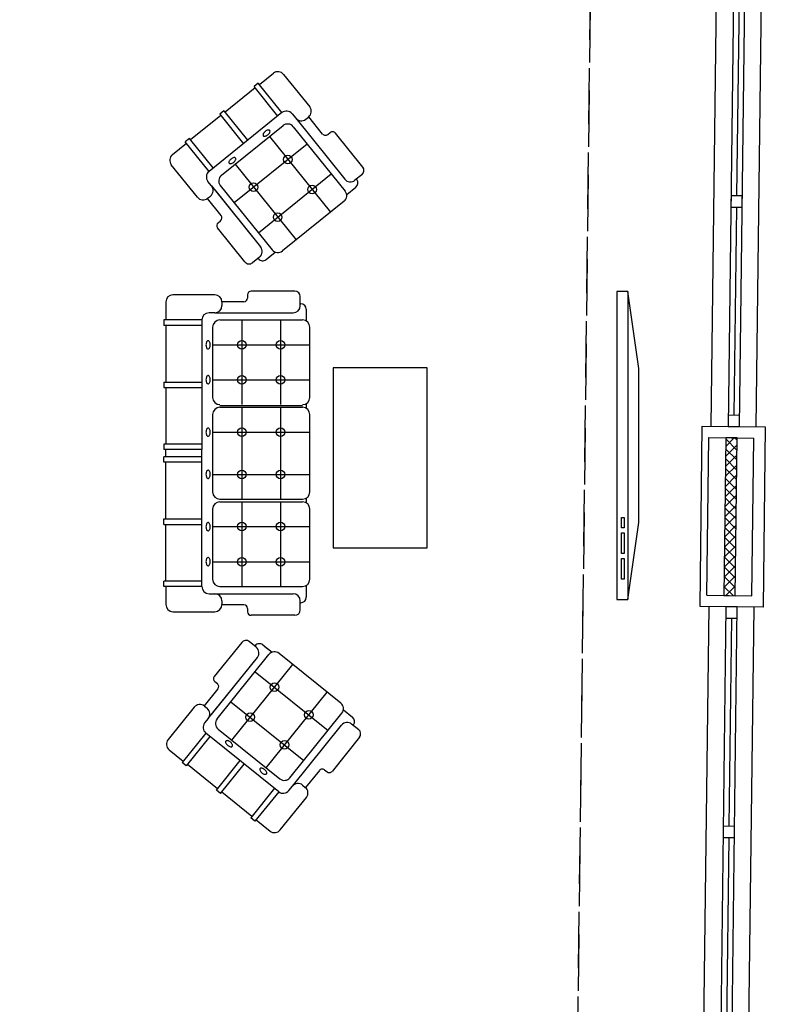
# Model space of a CAD drawing. Extents: x -1 to 749, y -92 to 2.
# Drawn here: x 594 to 597, y -34 to -30 of the extents above; entities that cross this region are included whole.
import ezdxf

# ---------------------------------------------------------------- set-up
doc = ezdxf.new("R2010")
doc.units = 0
doc.header["$MEASUREMENT"] = 0
doc.linetypes.add('HIDDEN', pattern=[0.375, 0.25, -0.125])
for name, color, linetype in [('1-tex', 40, 'CONTINUOUS'), ('11-EL', 11, 'CONTINUOUS'), ('DIM', 20, 'CONTINUOUS'), ('furn', 82, 'CONTINUOUS'), ('Nivo', 13, 'CONTINUOUS'), ('Wall', 4, 'CONTINUOUS'), ('Zamin', 56, 'HIDDEN')]:
    doc.layers.add(name, color=color, linetype=linetype)

# ---------------------------------------------------------------- blocks, each defined once
blk = doc.blocks.new('win-100')
at = {"layer": '11-EL'}
for p, q in [((794.6687458397581, -514.5016015936407), (794.6687458397848, -512.5016015936407)), ((794.7437458397607, -512.5016015936407), (794.7437458397607, -514.5016015936407)), ((794.7937458397581, -514.5016015936407), (794.7937458397581, -512.5016015936405)), ((794.8687458397588, -514.5016015936407), (794.8687458397588, -512.5016015936405)), ((794.7687458397636, -512.5516015936435), (794.7687458397611, -513.4766015936465)), ((794.768745839761, -513.5266015936348), (794.7687458397585, -514.4516015936523))]:
    blk.add_line(p, q, dxfattribs=at)
for points in [[(794.7937458397581, -512.5516015936435), (794.7937458397581, -512.5016015936405), (794.7437458397588, -512.5016015936405), (794.7437458397588, -512.5516015936435), (794.7937458397581, -512.5516015936435)], [(794.7937458397581, -513.5266015936348), (794.7937458397581, -513.4766015936465), (794.7437458397588, -513.4766015936465), (794.7437458397588, -513.5266015936348), (794.7937458397581, -513.5266015936348)], [(794.7937458397599, -514.5016015936407), (794.7937458397599, -514.4516015936523), (794.7437458397607, -514.4516015936523), (794.7437458397607, -514.5016015936407), (794.7937458397599, -514.5016015936407)]]:
    blk.add_lwpolyline(points, dxfattribs=at)
blk = doc.blocks.new('PL-TIP-100')
at = {"layer": '1-tex', "linetype": 'Continuous'}
h = blk.add_hatch(dxfattribs=at)
h.set_pattern_fill('ANSI37', color=6, scale=0.25)
h.set_pattern_definition([(45, (58.05756052948709, 0), (-0.02209708691207961, 0.02209708691207961), []), (135, (58.05756052948709, 0), (-0.02209708691207961, -0.02209708691207961), [])])
h.paths.add_polyline_path([(553.4459133144906, -863.2863768289598), (553.3959170694109, -863.2857640664145), (553.3873210463037, -863.9871269048691), (553.4373172913834, -863.9877396674143)])
h.paths.add_polyline_path([(553.4481465955216, -859.0242761402943), (553.4981428406013, -859.0248889028395), (553.4716493413864, -861.1865345356148), (553.4216455861854, -861.1865345356149)])
edge = h.paths.add_edge_path()
edge.add_line((553.4373172913834, -863.9877396674143), (553.4459133144906, -863.2863768289598))
edge.add_line((553.4716493413878, -861.186534535615), (553.4981428406014, -859.0248889028394))
at = {"layer": '1-tex', "color": 6, "linetype": 'Continuous'}
blk.add_line((553.4373172913834, -863.9877396674143), (553.4459133144906, -863.2863768289598), dxfattribs=at)
at = {"layer": '1-tex', "color": 6, "linetype": 'Continuous', "flags": 128}
blk.add_lwpolyline([(553.4459133144906, -863.2863768289598), (553.3959170694109, -863.2857640664145), (553.3873210463037, -863.9871269048691), (553.4373172913834, -863.9877396674143), (553.4459133144906, -863.2863768289598)], dxfattribs=at)
at = {"layer": 'Nivo', "flags": 128}
blk.add_lwpolyline([(553.2817169825571, -864.0358363585739), (553.2915386007928, -863.2344810308183), (553.5715166897346, -863.237912490243), (553.5616951415384, -864.039267818857)], close=True, dxfattribs=at)
at = {"layer": 'Wall'}
for p, q in [((553.3123274965196, -863.9862077710749), (553.3209235809256, -863.2848449333715)), ((553.3209233755526, -863.2848449308544), (553.520907721562, -863.287295973261)), ((553.5123116590028, -863.9886588112321), (553.52090768211, -863.2872959727775)), ((553.3123273129943, -863.9862077688255), (553.5123116590037, -863.9886588112321))]:
    blk.add_line(p, q, dxfattribs=at)
at = {"layer": 'Zamin'}
blk.add_lwpolyline([(552.9317558749544, -850.1699428436441, 0.3919727955942189), (548.3198048331494, -845.1792234227903), (526.5944792823911, -843.2663361036703), (526.7782386507565, -859.6652625212225), (527.1782152464086, -859.660935521013), (526.2845172698953, -893.2990657297447), (552.4019289451574, -901.9726582602989), (552.6500653261817, -873.242420634395)], format="xyb", close=True, dxfattribs=at)
blk.add_lwpolyline([(552.5469115139199, -885.1275592394599), (552.6500653261819, -873.1424206343951), (552.9317558749549, -850.1699428436441, 0.3919727955942181), (548.3198048331496, -845.1792234227903), (526.5944792823914, -843.2663361036703), (526.7782386507567, -859.6652625212225), (527.1782152464091, -859.660935521013), (526.7192820804637, -876.9348401273605)], format="xyb", dxfattribs=at)
at = {"layer": 'Nivo', "rotation": 359.2978082684277}
for p in [(-234.9721861096593, -339.0331430269873), (-235.0065182820765, -341.8343481572862)]:
    blk.add_blockref('win-100', p, dxfattribs=at)
blk = doc.blocks.new('TV1')
at = {"layer": 'furn'}
for p, q in [((-14296.41470712648, -10647.28061438002), (-14296.41470712648, -10738.50102986304)), ((-14293.16470712648, -10647.28061438002), (-14296.41470712648, -10647.28061438002)), ((-14289.91470712648, -10670.08571825078), (-14293.16470712648, -10647.28061438002)), ((-14293.16470712648, -10647.28061438002), (-14293.16470712648, -10738.50102986304)), ((-14289.91470712648, -10715.69592599228), (-14289.91470712648, -10670.08571825078)), ((-14295.11470712649, -10717.21626625034), (-14295.11470712649, -10714.17558573423)), ((-14295.11470712649, -10714.17558573423), (-14294.30220712649, -10714.17558573423)), ((-14294.30220712649, -10714.17558573423), (-14294.30220712649, -10717.21626625034)), ((-14294.30220712649, -10717.21626625034), (-14295.11470712649, -10717.21626625034)), ((-14293.16470712648, -10738.50102986304), (-14289.91470712648, -10715.69592599228)), ((-14295.11470712649, -10724.81796754059), (-14295.11470712649, -10718.73660650839)), ((-14295.11470712649, -10718.73660650839), (-14294.30220712649, -10718.73660650839)), ((-14294.30220712649, -10718.73660650839), (-14294.30220712649, -10724.81796754059)), ((-14294.30220712649, -10724.81796754059), (-14295.11470712649, -10724.81796754059)), ((-14295.11470712649, -10732.41966883083), (-14295.11470712649, -10726.33830779863)), ((-14295.11470712649, -10726.33830779863), (-14294.30220712649, -10726.33830779863)), ((-14294.30220712649, -10726.33830779863), (-14294.30220712649, -10732.41966883083)), ((-14294.30220712649, -10732.41966883083), (-14295.11470712649, -10732.41966883083)), ((-14296.41470712648, -10738.50102986304), (-14293.16470712648, -10738.50102986304))]:
    blk.add_line(p, q, dxfattribs=at)
blk = doc.blocks.new('fur-10029')
at = {"layer": 'furn'}
for p, q in [((816.8099751506329, -529.8717846127221), (816.8722956704269, -529.8216233446695)), ((816.9172883855654, -529.8264870453661), (817.0335012440469, -529.9708702722758)), ((816.8049590238277, -529.8655525607427), (816.7862628678895, -529.8806009411585)), ((816.910297686738, -529.9964256523097), (816.8049590238277, -529.8655525607427)), ((816.791278994695, -529.8868329931379), (816.6572898771383, -529.9946797194507)), ((816.8916015308, -530.0114740327253), (816.7862628678895, -529.8806009411585)), ((816.910297686738, -529.9964256523097), (816.5862309838103, -530.2572642461827)), ((816.652273750333, -529.9884476674714), (816.6335775943949, -530.0034960478871)), ((816.652273750333, -529.9884476674714), (816.7576124132434, -530.1193207590383)), ((816.9552904018765, -530.0012893530061), (816.9711807242534, -530.0210315403283)), ((816.6385937212001, -530.0097280998665), (816.5046046036437, -530.1175748261794)), ((816.6335775943949, -530.0034960478871), (816.7389162573052, -530.134369139454)), ((816.9711807242534, -530.0210315403283), (817.1894936444487, -530.2922642103243)), ((817.0161734393919, -530.0258952410248), (817.0286375433507, -530.0158629874143)), ((817.0909486441117, -530.0913337967602), (817.029572859647, -530.0150803259232)), ((816.6412559525593, -530.2745920508379), (816.915466239652, -530.0538824714068)), ((816.9604589547905, -530.0587461721034), (817.191200787832, -530.3454205631547)), ((817.1134450016809, -530.0937656471084), (817.1249592173422, -530.0844979506883)), ((817.2692943950065, -530.2383027406407), (817.1474555749114, -530.0869298010365)), ((816.4235879279117, -530.1827844746476), (816.4859084477055, -530.1326232065951)), ((816.4995884768382, -530.1113427742), (816.4808923209002, -530.1263911546157)), ((816.5862309838103, -530.2572642461827), (816.4808923209002, -530.1263911546157)), ((816.5862309838103, -530.2572642461827), (816.4808923209002, -530.1263911546157)), ((816.6049271397485, -530.2422158657669), (816.4995884768382, -530.1113427742)), ((816.8547037328531, -530.1027897077581), (817.1255745803364, -530.4393205146444)), ((816.6979951381866, -530.3961203888891), (817.022061841114, -530.135281795016)), ((816.534937085697, -530.3721604166958), (816.4187242272151, -530.2277771897861)), ((816.7020184593584, -530.2256848144867), (816.9728893068418, -530.5622156213731)), ((816.5972576054905, -530.3219991486433), (816.5813672831139, -530.3022569613212)), ((816.8055311985809, -530.529723534115), (817.1295979015083, -530.268884940242)), ((817.265646619484, -530.2720472769946), (817.2344863595872, -530.2971279110209)), ((817.2407184115664, -530.2921117842156), (817.2407184115664, -530.2921117842156)), ((817.2407184115664, -530.2921117842156), (817.2423897916772, -530.2941883122085)), ((816.5972576054905, -530.3219991486433), (816.8155705256861, -530.5932318186394)), ((816.6114640439455, -530.3396492731974), (816.8155705256861, -530.5932318186394)), ((816.6363922518631, -530.3195847659764), (816.8671340849046, -530.6062591570277)), ((816.6363922518631, -530.3195847659764), (816.8671340849046, -530.6062591570277)), ((817.1979256239397, -530.36078562318), (817.2387420161549, -530.3279328485623)), ((816.6403411250012, -530.4540240411189), (816.5789653405368, -530.377770570282)), ((816.5799298008355, -530.3770241173924), (816.5923939047943, -530.3669918637819)), ((817.1863370871356, -530.3904132782932), (816.9121268000431, -530.6111228577242)), ((816.6263950589919, -530.4857880951083), (816.6379092746531, -530.4765203986882)), ((816.7458020287388, -530.6596573922818), (816.6239632086438, -530.5082844526776)), ((816.8107068249897, -530.6382245337779), (816.7795465650927, -530.6633051678042)), ((816.80447477301, -530.6432406605832), (816.8061461531208, -530.645317188576)), ((816.8398906894747, -530.6489649640984), (816.8807070816897, -530.6161121894808)), ((816.8489307130944, -530.6416887242741), (816.8807070816897, -530.6161121894808)), ((816.9676776596589, -530.7897203566695), (816.7733622847484, -530.7897203566695)), ((816.6114999860531, -530.8057203566696), (816.4261572098535, -530.8057203566696)), ((816.7573622847483, -530.8057203566696), (816.7573622847483, -530.8205009980367)), ((816.9916776596588, -530.8537203566696), (816.9916776596588, -530.8137203566695)), ((816.3941572098536, -530.8377203566695), (816.3941572098536, -530.9177203566695)), ((816.7413622847484, -530.8365009980367), (816.6434767458095, -530.8365009980367)), ((816.643499986053, -530.8377203566695), (816.643499986053, -530.8537203566696)), ((816.9916776596588, -530.8457203566695), (816.9943432702789, -530.8457203566695)), ((817.018343270279, -530.8697203566695), (817.018343270279, -530.9221158018296)), ((816.5541572098537, -530.9177203566695), (816.3861572098535, -530.9177203566695)), ((816.3861572098535, -530.9177203566695), (816.3861572098535, -530.9417203566695)), ((816.5541572098537, -530.9177203566695), (816.5541572098537, -531.4937203566695)), ((816.6114999860531, -530.8857203566695), (816.5861572098536, -530.8857203566695)), ((816.6114999860531, -530.8857203566695), (816.9596776596586, -530.8857203566695)), ((816.6341572098536, -530.9177203566695), (817.0021572098535, -530.9177203566695)), ((816.7324049435579, -530.9177203566695), (816.7324049435579, -531.2937203566695)), ((816.9039094761492, -530.9177203566695), (816.9039094761492, -531.2937203566695)), ((816.5541572098537, -530.9417203566695), (816.3861572098535, -530.9417203566695)), ((816.3941572098536, -530.9417203566695), (816.3941572098536, -531.1937203566695)), ((816.6021572098534, -530.9497203566696), (816.6021572098534, -531.2617203566695)), ((817.0341572098537, -531.2617203566695), (817.0341572098537, -530.9497203566696)), ((816.6021572098534, -531.0277203566695), (817.0341572098537, -531.0277203566695)), ((817.5558722184528, -531.130160999732), (817.1372130218974, -531.130160999732)), ((817.1372130218974, -531.130160999732), (817.1372130218974, -531.9301609997349)), ((817.5558722184528, -531.9301609997349), (817.5558722184528, -531.130160999732)), ((816.6021572098534, -531.1837203566695), (817.0341572098537, -531.1837203566695)), ((816.3861572098535, -531.1937203566695), (816.3861572098535, -531.2177203566695)), ((816.3861572098535, -531.1937203566695), (816.5541572098537, -531.1937203566695)), ((816.3861572098535, -531.2177203566695), (816.5541572098537, -531.2177203566695)), ((816.3941572098536, -531.2177203566695), (816.3941572098536, -531.4697203566695)), ((816.6341572098536, -531.2977203566695), (817.0021572098535, -531.2977203566695)), ((816.6341572098536, -531.3057203566696), (817.0021572098535, -531.3057203566696)), ((816.7324049435579, -531.3057203566696), (816.7324049435579, -531.7137203566695)), ((816.9039094761492, -531.3057203566696), (816.9039094761492, -531.7137203566695)), ((817.018343270279, -531.2893249115092), (817.018343270279, -531.3101158018297)), ((816.6021572098534, -531.3377203566695), (816.6021572098534, -531.6817203566695)), ((817.0341572098537, -531.6817203566695), (817.0341572098537, -531.3377203566695)), ((816.6021572098534, -531.4157203566695), (817.0341572098537, -531.4157203566695)), ((816.5541572098537, -531.4697203566695), (816.3861572098535, -531.4697203566695)), ((816.3861572098535, -531.4697203566695), (816.3861572098535, -531.4937203566695)), ((816.5541572098537, -531.4937203566695), (816.3861572098535, -531.4937203566695)), ((816.3861572098535, -531.5497203566695), (816.3861572098535, -531.5257203566695)), ((816.5541572098537, -531.5257203566695), (816.3861572098535, -531.5257203566695)), ((816.3941572098536, -531.5257203566695), (816.3941572098536, -531.4937203566695)), ((816.5541572098537, -532.1017203566695), (816.5541572098537, -531.4937203566695)), ((816.5541572098537, -531.5497203566695), (816.3861572098535, -531.5497203566695)), ((816.3941572098536, -531.8017203566695), (816.3941572098536, -531.5497203566695)), ((816.6021572098534, -531.6037203566696), (817.0341572098537, -531.6037203566696)), ((816.6341572098536, -531.7137203566695), (817.0021572098535, -531.7137203566695)), ((816.6341572098536, -531.7257203566695), (817.0021572098535, -531.7257203566695)), ((816.7324049435579, -531.7257203566695), (816.7324049435579, -532.1017203566695)), ((816.9039094761492, -531.7257203566695), (816.9039094761492, -532.1017203566695)), ((817.018343270279, -531.7093249115093), (817.018343270279, -531.7301158018297)), ((816.6021572098534, -531.7577203566696), (816.6021572098534, -532.0697203566694)), ((817.0341572098537, -532.0697203566694), (817.0341572098537, -531.7577203566696)), ((816.3861572098535, -531.8017203566695), (816.5541572098537, -531.8017203566695)), ((816.3861572098535, -531.8257203566695), (816.3861572098535, -531.8017203566695)), ((816.3861572098535, -531.8257203566695), (816.5541572098537, -531.8257203566695)), ((816.3941572098536, -532.0777203566695), (816.3941572098536, -531.8257203566695)), ((816.6021572098534, -531.8357203566695), (817.0341572098537, -531.8357203566695)), ((817.1372130218974, -531.9301609997349), (817.5558722184528, -531.9301609997349)), ((816.6021572098534, -531.9917203566695), (817.0341572098537, -531.9917203566695)), ((816.3861572098535, -532.1017203566695), (816.3861572098535, -532.0777203566695)), ((816.5541572098537, -532.0777203566695), (816.3861572098535, -532.0777203566695)), ((816.5541572098537, -532.1017203566695), (816.3861572098535, -532.1017203566695)), ((816.3941572098536, -532.1017203566695), (816.3941572098536, -532.1817203566695)), ((816.6341572098536, -532.1017203566695), (817.0021572098535, -532.1017203566695)), ((817.018343270279, -532.0973249115092), (817.018343270279, -532.1497203566695)), ((816.5861572098536, -532.1337203566695), (816.6114999860531, -532.1337203566695)), ((816.6114999860531, -532.1337203566695), (816.9596776596586, -532.1337203566695)), ((816.7413622847484, -532.1829397153022), (816.6434767458095, -532.1829397153022)), ((816.643499986053, -532.1657203566695), (816.643499986053, -532.1817203566695)), ((816.9916776596588, -532.2057203566695), (816.9916776596588, -532.1657203566695)), ((816.9916776596588, -532.1737203566695), (816.9916776596588, -532.1737203566695)), ((816.9916776596588, -532.1737203566695), (816.9943432702789, -532.1737203566695)), ((816.4261572098535, -532.2137203566695), (816.6114999860531, -532.2137203566695)), ((816.7573622847483, -532.1989397153022), (816.7573622847483, -532.2137203566695)), ((816.9676776596589, -532.2297203566695), (816.7733622847484, -532.2297203566695)), ((816.731273787894, -532.3503774808928), (816.609434967799, -532.501750420497)), ((816.7961785841449, -532.3718103393967), (816.7650183242479, -532.3467297053704)), ((816.7899465321652, -532.3667942125915), (816.791617912276, -532.3647176845986)), ((816.8253624486299, -532.3610699090763), (816.8661788408449, -532.3939226836939)), ((816.6218640110183, -532.6904501071982), (816.8526058440598, -532.4037757161469)), ((816.6218640110183, -532.6904501071982), (816.8526058440598, -532.4037757161469)), ((816.8344024722496, -532.3683461489005), (816.8661788408449, -532.3939226836939)), ((817.1718088462908, -532.6196215948814), (816.8975985591983, -532.3989120154504)), ((816.5827293646457, -532.6880357245313), (816.8010422848413, -532.4168030545352)), ((816.5969358031007, -532.6703855999772), (816.8010422848413, -532.4168030545352)), ((816.6874902185136, -532.7843500586879), (816.958361065997, -532.4478192518015)), ((816.791002957736, -532.4803113390597), (817.1150696606635, -532.7411499329327)), ((816.6118668181471, -532.5242467780663), (816.6233810338083, -532.5335144744864)), ((816.6258128841564, -532.5560108320557), (816.564437099692, -532.6322643028926)), ((816.8401754920083, -532.9072451654165), (817.1110463394916, -532.5707143585303)), ((816.6834668973418, -532.6139144842855), (817.0075336002692, -532.8747530781586)), ((816.5204088448522, -532.6378744564788), (816.4041959863703, -532.7822576833885)), ((816.5654015599907, -532.6330107557823), (816.5778656639495, -532.6430430093927)), ((816.9459307139457, -532.9512887010712), (817.1766725469872, -532.6646143100199)), ((817.1833973830949, -532.6492492499946), (817.2242137753101, -532.6821020246123)), ((816.5827293646457, -532.6880357245313), (816.5668390422691, -532.7077779118534)), ((817.2511183786391, -532.73798759618), (817.2199581187424, -532.7129069621537)), ((816.5717027429655, -532.752770626992), (816.4663640800554, -532.8836437185589)), ((816.5717027429655, -532.752770626992), (816.4663640800554, -532.8836437185589)), ((816.8957694458932, -533.013609220865), (816.5717027429655, -532.752770626992)), ((816.6267277117145, -532.7354428223367), (816.9009379988072, -532.9561524017678)), ((816.9566524834086, -532.9890033328463), (817.1749654036039, -532.7177706628503)), ((817.2261901707216, -532.717923088959), (817.2278615508324, -532.7158465609662)), ((817.2261901707216, -532.717923088959), (817.2261901707216, -532.717923088959)), ((816.5903988989037, -532.7678190074078), (816.4850602359934, -532.8986920989746)), ((817.2547661541616, -532.7717321325339), (817.1329273340666, -532.9231050721381)), ((816.4090596870669, -532.827250398527), (816.4713802068607, -532.8774116665795)), ((816.4850602359934, -532.8986920989746), (816.4663640800554, -532.8836437185589)), ((816.61904935355, -533.0065388252875), (816.7243880164604, -532.8756657337207)), ((816.6240654803553, -533.0003067733081), (816.4900763627988, -532.8924600469952)), ((816.6377455094882, -533.0215872057032), (816.7430841723985, -532.8907141141364)), ((817.0764204032669, -532.9187010764144), (817.0150446188022, -532.9949545472514)), ((817.0989167608361, -532.9162692260662), (817.1104309764974, -532.9255369224863)), ((816.6377455094882, -533.0215872057032), (816.61904935355, -533.0065388252875)), ((816.7767507538501, -533.1232018800367), (816.6427616362935, -533.0153551537239)), ((816.8770732899552, -532.9985608404493), (816.7717346270447, -533.1294339320161)), ((816.8957694458932, -533.013609220865), (816.7904307829829, -533.1444823124319)), ((816.9407621610317, -533.0087455201685), (816.9566524834086, -532.9890033328463)), ((817.0016451985471, -532.9841396321498), (817.0141093025059, -532.9941718857604)), ((816.9027601447206, -533.1835478278085), (817.0189730032021, -533.0391646008989)), ((816.7904307829829, -533.1444823124319), (816.7717346270447, -533.1294339320161)), ((816.7954469097881, -533.1382502604525), (816.857767429582, -533.1884115285051))]:
    blk.add_line(p, q, dxfattribs=at)
for centre in [(816.9363711263977, -530.2042535385882), (816.7836858529031, -530.3271486453169), (817.0439071867918, -530.3378566838142), (816.8912219132972, -530.4607517905428), (816.7324049435579, -531.0277203566695), (816.9039094761492, -531.0277203566695), (816.7324049435579, -531.1837203566695), (816.9039094761492, -531.1837203566695), (816.7324049435579, -531.4157203566695), (816.9039094761492, -531.4157203566695), (816.7324049435579, -531.6037203566696), (816.9039094761492, -531.6037203566696), (816.7324049435579, -531.8357203566695), (816.9039094761492, -531.8357203566695), (816.7324049435579, -531.9917203566695), (816.9039094761492, -531.9917203566695), (816.8766936724523, -532.5492830826319), (816.7691576120583, -532.6828862278577), (817.029378945947, -532.6721781893605), (816.9218428855529, -532.8057813345864)]:
    blk.add_circle(centre, 0.01916591796086244, dxfattribs=at)
for centre, radius, start, end in [((816.8923601776478, -529.8465515525871), 0.032, 38.83029896442162, 128.8302989644237), ((816.9303621939589, -530.0213538602271), 0.032, 38.83029896442162, 128.8302989644237), ((817.0085730361295, -529.9909347794968), 0.032, 308.8302989644237, 38.83029896442162), ((816.9961089321707, -530.0009670331073), 0.032, 218.8302989644216, 308.8302989644237), ((816.8394695669413, -530.0959824408023), 0.01329378866409273, 155.7224188966178, 179.5904830730597), ((816.8480628376467, -530.0998584041248), 0.0227207390244015, 140.6939691771796, 155.7224188966178), ((816.8586327157086, -530.1085116071305), 0.03638090902697349, 128.8302989644237, 140.6939691771796), ((816.8586327157086, -530.1085116071304), 0.03638090902699247, 116.9666287518202, 128.8302989644237), ((816.8524382183839, -530.0963366965602), 0.02272073902441993, 101.9381790326785, 116.9666287518202), ((816.8247790378741, -530.0664516895589), 0.03638090902698602, 308.8302989644237, 320.6939691771796), ((816.8504881955482, -530.0871136382801), 0.01329378866410032, 78.07011485640587, 101.9381790326785), ((816.835348915936, -530.0751048925646), 0.02272073902440566, 320.6939691771796, 335.7224188966178), ((816.8521940112666, -530.0790398361369), 0.005041753259900567, 38.83029896442162, 78.07011485640587), ((816.8439421866415, -530.0789808558868), 0.01329378866410659, 335.7224188966178, 359.5904830730597), ((816.8521940112666, -530.0790398361369), 0.00504175325990559, 359.5904830738739, 38.83029896442162), ((816.9355307468732, -530.0788106793244), 0.032, 38.83029896442162, 128.8302989644237), ((817.1349914709526, -530.0969620546471), 0.016, 38.83029896442162, 128.8302989644237), ((816.8312177423161, -530.0959234605524), 0.00504175325990559, 179.5904830730597, 218.8302989644216), ((816.8312177423161, -530.0959234605524), 0.005041753259911037, 218.8302989644216, 258.0701148564058), ((816.8329235580345, -530.0878496584091), 0.01329378866410099, 258.0701148564058, 281.9381790326785), ((816.8309735351988, -530.0786266001292), 0.02272073902440311, 281.9381790326785, 296.9666287518202), ((816.8247790378741, -530.0664516895589), 0.03638090902697327, 296.9666287518202, 308.8302989644237), ((817.1034127480702, -530.0813015431497), 0.016, 218.8302989644216, 308.8302989644237), ((816.4436524351327, -530.2077126825651), 0.032, 128.8302989644237, 218.8302989644216), ((816.6793535703832, -530.2181576694632), 0.005041753259900567, 179.5904830730597, 218.830298965063), ((816.6876053950082, -530.2182166497133), 0.01329378866410032, 155.7224188966178, 179.5904830730597), ((816.6793535703832, -530.2181576694632), 0.00504175325990559, 218.8302989644216, 258.0701148556202), ((816.6961986657138, -530.2220926130357), 0.02272073902441993, 140.6939691771796, 155.7224188966178), ((816.7067685437755, -530.2307458160412), 0.03638090902699247, 128.8302989644237, 140.6939691771796), ((816.679109363266, -530.20086080904), 0.02272073902440566, 281.9381790326785, 296.9666287518202), ((816.7067685437755, -530.2307458160412), 0.03638090902697349, 116.9666287518202, 128.8302989644237), ((816.672914865941, -530.1886858984697), 0.03638090902698602, 296.9666287518202, 308.8302989644237), ((816.700574046451, -530.218570905471), 0.0227207390244015, 101.9381790326785, 116.9666287518202), ((816.672914865941, -530.1886858984697), 0.03638090902697327, 308.8302989644237, 320.6939691771796), ((816.6986240236156, -530.2093478471909), 0.01329378866409273, 78.07011485640587, 101.9381790326785), ((816.6834847440032, -530.1973391014752), 0.02272073902440311, 320.6939691771796, 335.7224188966178), ((816.7003298393338, -530.2012740450479), 0.00504175325990559, 38.83029896442162, 78.07011485640587), ((816.6920780147086, -530.2012150647977), 0.01329378866410099, 335.7224188966178, 359.5904830730597), ((816.7003298393338, -530.2012740450479), 0.005041753259911037, 359.5904830730597, 38.83029896442162), ((816.6062954910315, -530.2821924541001), 0.032, 128.8302989644237, 218.8302989644216), ((816.6810593861014, -530.21008386732), 0.01329378866410659, 258.0701148564058, 281.9381790326785), ((817.2505982390683, -530.2533511210565), 0.024, 308.8302989644237, 38.83029896442162), ((816.6613204597804, -530.2995202587554), 0.032, 128.8302989644237, 218.8302989644216), ((816.6613204597804, -530.2995202587554), 0.032, 128.8302989644237, 218.8302989644216), ((817.2144218523663, -530.2721997031034), 0.032, 218.8302989644216, 308.8302989644237), ((817.223693635739, -530.3092366926243), 0.024, 308.8302989644237, 38.83029896442162), ((816.5723293975732, -530.3420636558643), 0.032, 308.8302989644237, 38.83029896442162), ((817.1662725799147, -530.3654850703757), 0.032, 308.8302989644237, 38.83029896442162), ((816.5598652936144, -530.3520959094749), 0.032, 218.8302989644216, 308.8302989644237), ((816.6278770210424, -530.4640562947294), 0.016, 308.8302989644237, 38.83029896442162), ((816.6364273126023, -530.4982521990671), 0.016, 128.8302989644237, 218.8302989644216), ((816.7906423177685, -530.6132963258603), 0.032, 308.8302989644237, 38.83029896442162), ((816.892062292822, -530.5861946498068), 0.032, 218.8302989644216, 308.8302989644237), ((816.892062292822, -530.5861946498068), 0.032, 218.8302989644216, 308.8302989644237), ((816.824842309059, -530.6302688081603), 0.024, 218.8302989644216, 308.8302989644237), ((816.764498184677, -530.644609011866), 0.024, 218.8302989644216, 308.8302989644237), ((816.7733622847484, -530.8057203566696), 0.016, 90, 180), ((816.9676776596589, -530.8137203566695), 0.024, 0, 90), ((816.4261572098535, -530.8377203566695), 0.032, 90, 180), ((816.6114999860531, -530.8377203566695), 0.032, 0, 90), ((816.7413622847484, -530.8205009980367), 0.016, 270, 0), ((816.6114999860531, -530.8537203566696), 0.032, 270, 0), ((816.9596776596586, -530.8537203566696), 0.032, 270, 0), ((816.9943432702789, -530.8697203566695), 0.024, 0, 90), ((816.5861572098536, -530.9177203566695), 0.032, 90, 180), ((816.6341572098536, -530.9497203566696), 0.032, 90, 180), ((817.0021572098535, -530.9497203566696), 0.032, 0, 90), ((816.6090781411694, -531.028247375099), 0.03638090902699247, 168.1363297872126, 180), ((816.6090781411694, -531.028247375099), 0.03638090902697349, 180, 191.8636702127874), ((816.5957097587204, -531.0254390668553), 0.02272073902441993, 153.1078800680036, 168.1363297872126), ((816.5957097587204, -531.0310556833427), 0.0227207390244015, 191.8636702127874, 206.8921199319964), ((816.587302241167, -531.0211751435811), 0.01329378866408828, 129.2398158917441, 153.1078800680036), ((816.587302241167, -531.0353196066169), 0.01329378866410547, 206.8921199319964, 230.7601841082559), ((816.5820822703322, -531.0147839001344), 0.005041753259905512, 90, 129.2398158917441), ((816.5820822703322, -531.0417108500635), 0.00504175325990559, 230.7601841082559, 270), ((816.5820822703322, -531.0147839001344), 0.00504175325990559, 50.76018410825594, 90), ((816.5820822703322, -531.0417108500635), 0.005041753259911037, 270, 309.2398158917441), ((816.5768622994974, -531.0211751435811), 0.01329378866409803, 26.89211993199639, 50.76018410825594), ((816.5768622994974, -531.0353196066169), 0.01329378866411045, 309.2398158917441, 333.1078800680036), ((816.5684547819442, -531.0254390668553), 0.02272073902442498, 11.86367021278741, 26.89211993199639), ((816.5684547819442, -531.0310556833427), 0.02272073902440311, 333.1078800680036, 348.1363297872126), ((816.5550863994952, -531.028247375099), 0.03638090902695924, 0, 11.86367021278741), ((816.5550863994952, -531.028247375099), 0.03638090902697327, 348.1363297872126, 0), ((816.6090781411694, -531.1831933382398), 0.03638090902694555, 168.1363297872126, 180), ((816.6090781411694, -531.1831933382399), 0.03638090902699247, 180, 191.8636702127874), ((816.5957097587204, -531.1803850299962), 0.0227207390244015, 153.1078800680036, 168.1363297872126), ((816.587302241167, -531.1761211067221), 0.01329378866410547, 129.2398158917441, 153.1078800680036), ((816.5820822703322, -531.1697298632753), 0.00504175325990559, 90, 129.2398158917441), ((816.5820822703322, -531.1697298632753), 0.005041753259911037, 50.76018410825594, 90), ((816.5768622994974, -531.1761211067221), 0.01329378866411045, 26.89211993199639, 50.76018410825594), ((816.5684547819442, -531.1803850299962), 0.02272073902440311, 11.86367021278741, 26.89211993199639), ((816.5550863994952, -531.1831933382398), 0.03638090902694593, 0, 11.86367021278741), ((816.5550863994952, -531.1831933382398), 0.03638090902698602, 348.1363297872126, 0), ((816.5957097587204, -531.1860016464835), 0.02272073902441993, 191.8636702127874, 206.8921199319964), ((816.587302241167, -531.1902655697577), 0.01329378866410032, 206.8921199319964, 230.7601841082559), ((816.5820822703322, -531.1966568132045), 0.005041753259905512, 230.7601841082559, 270), ((816.5820822703322, -531.1966568132045), 0.00504175325990559, 270, 309.2398158917441), ((816.5768622994974, -531.1902655697577), 0.01329378866410659, 309.2398158917441, 333.1078800680036), ((816.5684547819442, -531.1860016464835), 0.02272073902440566, 333.1078800680036, 348.1363297872126), ((816.6341572098536, -531.2617203566695), 0.032, 180, 270), ((817.0021572098535, -531.2617203566695), 0.032, 270, 0), ((816.6341572098536, -531.3377203566695), 0.032, 90, 180), ((817.0021572098535, -531.3377203566695), 0.032, 0, 90), ((816.587302241167, -531.4091751435811), 0.01329378866410032, 129.2398158917441, 153.1078800680036), ((816.5820822703322, -531.4027839001344), 0.005041753259900567, 89.99999999917927, 129.2398158917441), ((816.5820822703322, -531.4027839001344), 0.00504175325990559, 50.76018410887855, 90), ((816.5768622994974, -531.4091751435811), 0.01329378866410659, 26.89211993199639, 50.76018410825594), ((816.6090781411694, -531.416247375099), 0.03638090902699247, 168.1363297872126, 180), ((816.6090781411694, -531.416247375099), 0.03638090902697349, 180, 191.8636702127874), ((816.5957097587204, -531.4134390668552), 0.02272073902441993, 153.1078800680036, 168.1363297872126), ((816.5957097587204, -531.4190556833428), 0.0227207390244015, 191.8636702127874, 206.8921199319964), ((816.587302241167, -531.4233196066168), 0.01329378866409273, 206.8921199319964, 230.7601841082559), ((816.5820822703322, -531.4297108500634), 0.00504175325990559, 230.7601841082559, 270), ((816.5820822703322, -531.4297108500634), 0.005041753259911037, 270, 309.2398158917441), ((816.5768622994974, -531.4233196066167), 0.01329378866410099, 309.2398158917441, 333.1078800680036), ((816.5684547819442, -531.4134390668552), 0.02272073902440566, 11.86367021278741, 26.89211993199639), ((816.5684547819442, -531.4190556833428), 0.02272073902440311, 333.1078800680036, 348.1363297872126), ((816.5550863994952, -531.416247375099), 0.03638090902698602, 0, 11.86367021278741), ((816.5550863994952, -531.416247375099), 0.03638090902697327, 348.1363297872126, 0), ((816.6090781411694, -531.6031933382397), 0.03638090902697349, 168.1363297872126, 180), ((816.6090781411694, -531.6031933382399), 0.03638090902699247, 180, 191.8636702127874), ((816.5957097587204, -531.6003850299961), 0.0227207390244015, 153.1078800680036, 168.1363297872126), ((816.5957097587204, -531.6060016464835), 0.02272073902441993, 191.8636702127874, 206.8921199319964), ((816.587302241167, -531.5961211067222), 0.01329378866409273, 129.2398158917441, 153.1078800680036), ((816.587302241167, -531.6102655697576), 0.01329378866410032, 206.8921199319964, 230.7601841082559), ((816.5820822703322, -531.5897298632754), 0.00504175325990559, 90, 129.2398158917441), ((816.5820822703322, -531.6166568132045), 0.005041753259900567, 230.7601841082559, 270), ((816.5820822703322, -531.5897298632754), 0.005041753259911037, 50.76018410825594, 90), ((816.5820822703322, -531.6166568132045), 0.00504175325990559, 270, 309.2398158911215), ((816.5768622994974, -531.5961211067222), 0.01329378866410099, 26.89211993199639, 50.76018410825594), ((816.5768622994974, -531.6102655697576), 0.01329378866410659, 309.2398158917441, 333.1078800680036), ((816.5684547819442, -531.6003850299961), 0.02272073902440311, 11.86367021278741, 26.89211993199639), ((816.5684547819442, -531.6060016464835), 0.02272073902440566, 333.1078800680036, 348.1363297872126), ((816.5550863994952, -531.6031933382397), 0.03638090902697327, 0, 11.86367021278741), ((816.5550863994952, -531.6031933382397), 0.03638090902698602, 348.1363297872126, 0), ((816.6341572098536, -531.6817203566695), 0.032, 180, 270), ((817.0021572098535, -531.6817203566695), 0.032, 270, 0), ((816.6341572098536, -531.7577203566696), 0.032, 90, 180), ((817.0021572098535, -531.7577203566696), 0.032, 0, 90), ((816.6090781411694, -531.836247375099), 0.03638090902699247, 168.1363297872126, 180), ((816.6090781411694, -531.836247375099), 0.03638090902697349, 180, 191.8636702127874), ((816.5957097587204, -531.8334390668552), 0.02272073902441993, 153.1078800680036, 168.1363297872126), ((816.587302241167, -531.8291751435811), 0.01329378866410032, 129.2398158917441, 153.1078800680036), ((816.5820822703322, -531.8227839001344), 0.005041753259900567, 89.99999999917927, 129.2398158917441), ((816.5820822703322, -531.8227839001344), 0.00504175325990559, 50.76018410887855, 90), ((816.5768622994974, -531.8291751435811), 0.01329378866410659, 26.89211993199639, 50.76018410825594), ((816.5684547819442, -531.8334390668552), 0.02272073902440566, 11.86367021278741, 26.89211993199639), ((816.5550863994952, -531.836247375099), 0.03638090902698602, 0, 11.86367021278741), ((816.5550863994952, -531.836247375099), 0.03638090902697327, 348.1363297872126, 0), ((816.5957097587204, -531.8390556833427), 0.0227207390244015, 191.8636702127874, 206.8921199319964), ((816.587302241167, -531.8433196066169), 0.01329378866409273, 206.8921199319964, 230.7601841082559), ((816.5820822703322, -531.8497108500635), 0.00504175325990559, 230.7601841082559, 270), ((816.5820822703322, -531.8497108500635), 0.005041753259911037, 270, 309.2398158917441), ((816.5768622994974, -531.8433196066168), 0.01329378866410099, 309.2398158917441, 333.1078800680036), ((816.5684547819442, -531.8390556833427), 0.02272073902440311, 333.1078800680036, 348.1363297872126), ((816.6090781411694, -531.9911933382398), 0.03638090902697349, 168.1363297872126, 180), ((816.6090781411694, -531.9911933382399), 0.03638090902699247, 180, 191.8636702127874), ((816.5957097587204, -531.9883850299962), 0.0227207390244015, 153.1078800680036, 168.1363297872126), ((816.5957097587204, -531.9940016464835), 0.02272073902441993, 191.8636702127874, 206.8921199319964), ((816.587302241167, -531.9841211067221), 0.01329378866409273, 129.2398158917441, 153.1078800680036), ((816.587302241167, -531.9982655697577), 0.01329378866410032, 206.8921199319964, 230.7601841082559), ((816.5820822703322, -531.9777298632753), 0.00504175325990559, 90, 129.2398158917441), ((816.5820822703322, -532.0046568132045), 0.005041753259900567, 230.7601841082559, 270), ((816.5820822703322, -531.9777298632753), 0.005041753259911037, 50.76018410825594, 90), ((816.5820822703322, -532.0046568132045), 0.00504175325990559, 270, 309.2398158911215), ((816.5768622994974, -531.9841211067221), 0.01329378866410099, 26.89211993199639, 50.76018410825594), ((816.5768622994974, -531.9982655697577), 0.01329378866410659, 309.2398158917441, 333.1078800680036), ((816.5684547819442, -531.9883850299962), 0.02272073902440311, 11.86367021278741, 26.89211993199639), ((816.5684547819442, -531.9940016464835), 0.02272073902440566, 333.1078800680036, 348.1363297872126), ((816.5550863994952, -531.9911933382398), 0.03638090902697327, 0, 11.86367021278741), ((816.5550863994952, -531.9911933382398), 0.03638090902698602, 348.1363297872126, 0), ((816.5861572098536, -532.1017203566695), 0.032, 180, 270), ((816.6341572098536, -532.0697203566694), 0.032, 180, 270), ((817.0021572098535, -532.0697203566694), 0.032, 270, 0), ((816.6114999860531, -532.1657203566695), 0.032, 0, 90), ((816.9596776596586, -532.1657203566695), 0.032, 0, 90), ((816.4261572098535, -532.1817203566695), 0.032, 180, 270), ((816.6114999860531, -532.1817203566695), 0.032, 270, 0), ((816.7413622847484, -532.1989397153022), 0.016, 0, 90), ((816.9943432702789, -532.1497203566695), 0.024, 270, 0), ((816.7733622847484, -532.2137203566695), 0.016, 180, 270), ((816.9676776596589, -532.2057203566695), 0.024, 270, 0), ((816.7499699438322, -532.3654258613086), 0.02399999999999999, 51.16970103557635, 141.1697010355784), ((816.8103140682142, -532.3797660650143), 0.02399999999999999, 51.16970103557635, 141.1697010355784), ((816.7761140769237, -532.3967385473143), 0.03199999999999999, 321.1697010355784, 51.16970103557635), ((816.8775340519771, -532.4238402233678), 0.03199999999999999, 51.16970103557635, 141.1697010355784), ((816.8775340519771, -532.4238402233678), 0.03199999999999999, 51.16970103557635, 141.1697010355784), ((816.6218990717575, -532.5117826741075), 0.016, 141.1697010355784, 231.1697010355763), ((816.6133487801976, -532.5459785784452), 0.016, 321.1697010355784, 51.16970103557635), ((816.5453370527696, -532.6579389636997), 0.03199999999999999, 51.16970103557635, 141.1697010355784), ((817.1517443390699, -532.6445498027989), 0.03199999999999999, 321.1697010355784, 51.16970103557635), ((816.5578011567284, -532.6679712173103), 0.03199999999999999, 321.1697010355784, 51.16970103557635), ((816.5917672501866, -532.7278424190745), 0.03199999999999999, 141.1697010355784, 231.1697010355763), ((816.6467922189356, -532.7105146144193), 0.03199999999999999, 141.1697010355784, 231.1697010355763), ((816.6467922189356, -532.7105146144193), 0.03199999999999999, 141.1697010355784, 231.1697010355763), ((817.1998936115215, -532.7378351700712), 0.03199999999999999, 51.16970103557635, 141.1697010355784), ((817.2091653948942, -532.7007981805504), 0.02399999999999999, 321.1697010355784, 51.16970103557635), ((817.2360699982235, -532.7566837521181), 0.02399999999999999, 321.1697010355784, 51.16970103557635), ((816.4291241942879, -532.8023221906095), 0.03199999999999999, 141.1697010355784, 231.1697010355763), ((816.6648253295384, -532.7918772037115), 0.005041753259900566, 141.169701034937, 180.4095169269404), ((816.6730771541634, -532.7918182234613), 0.01329378866410032, 180.4095169269404, 204.2775811033822), ((816.6648253295384, -532.7918772037115), 0.00504175325990559, 101.9298851443799, 141.1697010355784), ((816.681670424869, -532.787942260139), 0.02272073902441992, 204.2775811033822, 219.3060308228203), ((816.6665311452566, -532.7999510058546), 0.01329378866410658, 78.06182096732144, 101.9298851435942), ((816.6922403029307, -532.7792890571334), 0.03638090902699246, 219.3060308228203, 231.1697010355763), ((816.6645811224212, -532.8091740641346), 0.02272073902440565, 63.0333712481798, 78.06182096732144), ((816.6583866250962, -532.821348974705), 0.03638090902698601, 51.16970103557635, 63.0333712481798), ((816.6583866250962, -532.821348974705), 0.03638090902697327, 39.30603082282038, 51.16970103557635), ((816.6689565031584, -532.8126957716994), 0.0227207390244031, 24.27758110338224, 39.30603082282038), ((816.6922403029307, -532.7792890571334), 0.03638090902697348, 231.1697010355763, 243.0333712481798), ((816.6860458056062, -532.7914639677036), 0.02272073902440149, 243.0333712481798, 258.0618209673214), ((816.6840957827708, -532.8006870259837), 0.01329378866409273, 258.0618209673214, 281.9298851435942), ((816.685801598489, -532.8087608281268), 0.00504175325990559, 281.9298851435942, 321.1697010355784), ((816.6775497738638, -532.8088198083769), 0.01329378866410099, 0.4095169269403587, 24.27758110338224), ((816.685801598489, -532.8087608281268), 0.005041753259911036, 321.1697010355784, 0.4095169269403587), ((816.8166895014713, -532.9141114126222), 0.00504175325990559, 141.1697010355784, 180.4095169269404), ((816.8249413260965, -532.9140524323723), 0.01329378866409273, 180.4095169269404, 204.2775811033822), ((816.8166895014713, -532.9141114126222), 0.005041753259911036, 101.9298851435942, 141.1697010355784), ((816.8335345968019, -532.9101764690498), 0.02272073902440149, 204.2775811033822, 219.3060308228203), ((816.8183953171897, -532.9221852147655), 0.01329378866410099, 78.06182096732144, 101.9298851435942), ((816.8441044748638, -532.9015232660441), 0.03638090902697348, 219.3060308228203, 231.1697010355763), ((816.816445294354, -532.9314082730455), 0.0227207390244031, 63.0333712481798, 78.06182096732144), ((816.8441044748638, -532.9015232660443), 0.03638090902699246, 231.1697010355763, 243.0333712481798), ((816.8102507970293, -532.9435831836157), 0.03638090902697327, 51.16970103557635, 63.0333712481798), ((816.8379099775391, -532.9136981766144), 0.02272073902441992, 243.0333712481798, 258.0618209673214), ((816.8102507970293, -532.9435831836157), 0.03638090902698601, 39.30603082282038, 51.16970103557635), ((816.8208206750912, -532.93492998061), 0.02272073902440565, 24.27758110338224, 39.30603082282038), ((816.8294139457967, -532.9310540172878), 0.01329378866410658, 0.4095169269403587, 24.27758110338224), ((816.8376657704218, -532.9309950370377), 0.00504175325990559, 321.1697010355784, 0.4095169261260643), ((817.0888845072254, -532.9287333300249), 0.016, 51.16970103557635, 141.1697010355784), ((817.1204632301078, -532.9130728185276), 0.016, 231.1697010355763, 321.1697010355784), ((816.8359599547034, -532.9229212348945), 0.01329378866410032, 258.0618209673214, 281.9298851435942), ((816.8376657704218, -532.9309950370377), 0.005041753259900566, 281.9298851435942, 321.1697010355784), ((816.9210025060283, -532.9312241938502), 0.03199999999999999, 231.1697010355763, 321.1697010355784), ((816.9815806913259, -533.0090678400674), 0.03199999999999999, 51.16970103557635, 141.1697010355784), ((816.9158339531141, -532.9886810129475), 0.03199999999999999, 231.1697010355763, 321.1697010355784), ((816.9940447952847, -533.0191000936778), 0.03199999999999999, 321.1697010355784, 51.16970103557635), ((816.877831936803, -533.1634833205875), 0.03199999999999999, 231.1697010355763, 321.1697010355784)]:
    blk.add_arc(centre, radius, start, end, dxfattribs=at)
at = {"layer": 'furn', "xscale": 0.015, "yscale": 0.015, "zscale": 0.015}
blk.add_blockref('TV1', (1032.845083840172, -371.0826012002036), dxfattribs=at)

msp = doc.modelspace()

# ---------------------------------------------------------------- block references
at = {"layer": 'DIM'}
msp.add_blockref('fur-10029', (-221.8486976008326, 500.0405882702217), dxfattribs=at)
at = {"layer": 'Nivo'}
msp.add_blockref('PL-TIP-100', (43.63758273010467, 831.8857237243974), dxfattribs=at)

doc.saveas('drawing.dxf')
